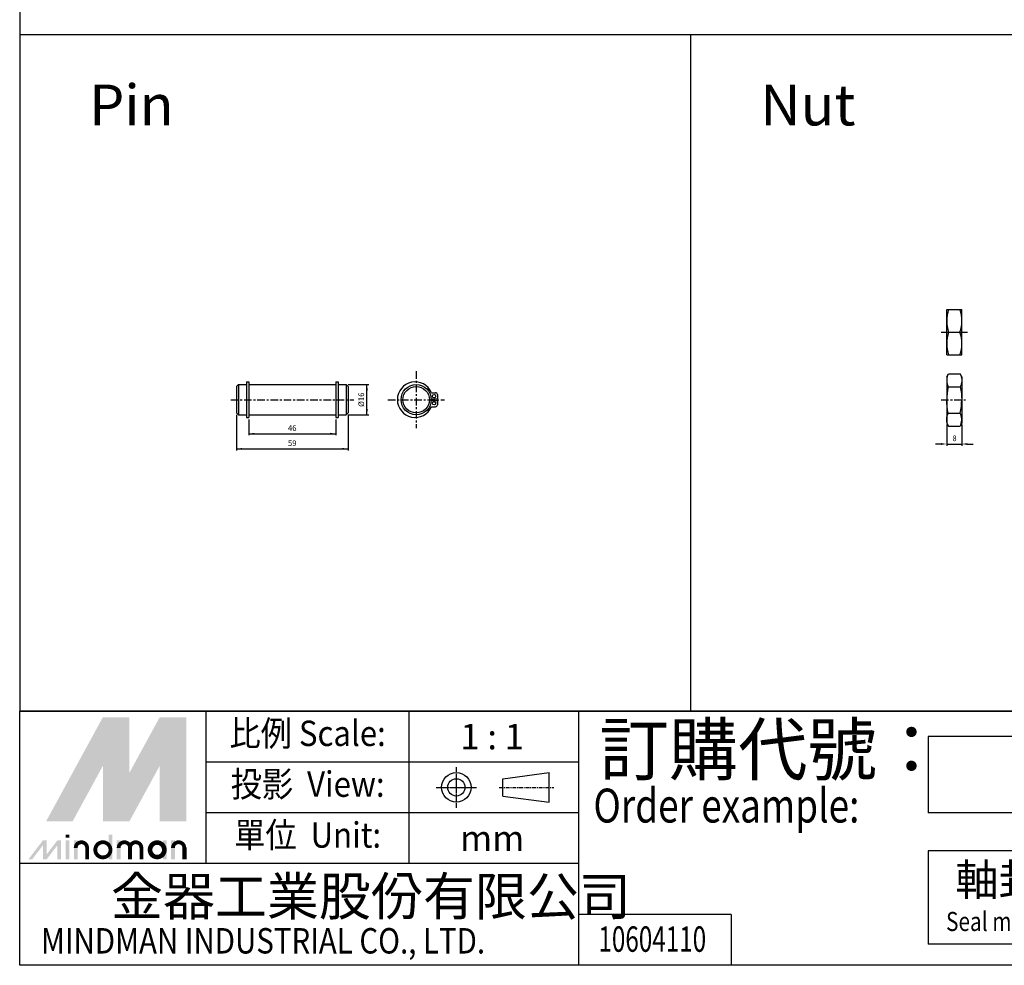
# Model space of a CAD drawing. Units: millimetres. Extents: x -23 to 2107, y 732 to 2298.
# Drawn here: x -23 to 498, y 732 to 1232 of the extents above; entities that cross this region are included whole.
import ezdxf
from ezdxf.enums import TextEntityAlignment as Align

# ---------------------------------------------------------------- set-up
doc = ezdxf.new("R2010")
doc.units = ezdxf.units.MM
doc.linetypes.add('AM_ISO08W050x2', pattern=[9, 6, -0.75, 1.5, -0.75])
doc.linetypes.add('CENTER', pattern=[7, 4, -1, 1, -1])
doc.layers.add('AM_7', color=1, linetype='CENTER', lineweight=25)
for name, color, linetype in [('LOGO', 7, 'Continuous'), ('UMCL1', 7, 'Continuous'), ('UMCL2', 5, 'Continuous')]:
    doc.layers.add(name, color=color, linetype=linetype)
doc.styles.add('CHINESET', font='simplex.shx', dxfattribs={"bigfont": 'CHINESET.SHX'})
doc.styles.add('ROMANS', font='ROMANS.SHX', dxfattribs={"bigfont": 'LMP'})
doc.styles.add('ROMANSS', font='ROMANSS.SHX', dxfattribs={"bigfont": 'LMP'})
doc.styles.get("Standard").update_dxf_attribs({"font": 'ISOCP.SHX', "bigfont": 'CHINESET.SHX'})

msp = doc.modelspace()

# ---------------------------------------------------------------- linework, layer by layer
at = {"layer": 'AM_7'}
for p, q in [((464.34, 1066.65), (468.2, 1066.65)), ((474.48, 1066.65), (478.34, 1066.65)), ((186.76, 1045.97), (186.76, 1015.97)), ((88.72, 1030.97), (153.72, 1030.97)), ((171.76, 1030.97), (201.76, 1030.97)), ((464.34, 1030.84), (478.34, 1030.84))]:
    msp.add_line(p, q, dxfattribs=at)
at = {"layer": 'LOGO', "color": 4}
for p, q in [((-22.93, 1224.08), (2107.07, 1224.08)), ((332.07, 866.29), (332.07, 1224.09)), ((2107.07, 866.25), (-22.93, 866.25)), ((75.62, 785.62), (75.62, 866.25)), ((183.12, 785.62), (183.12, 866.25)), ((272.71, 731.87), (272.71, 866.25)), ((544.32, 852.81), (457.54, 852.81)), ((457.54, 852.81), (457.54, 812.5)), ((272.71, 839.38), (75.62, 839.38)), ((272.71, 812.5), (75.62, 812.5)), ((544.32, 812.5), (457.54, 812.5)), ((457.54, 792.34), (457.54, 743.07)), ((557.96, 792.34), (457.54, 792.34)), ((272.71, 785.62), (-22.93, 785.62)), ((353.35, 758.75), (272.71, 758.75)), ((353.35, 758.75), (353.35, 731.87)), ((557.96, 743.07), (457.54, 743.07))]:
    msp.add_line(p, q, dxfattribs=at)
at = {"layer": 'LOGO', "linetype": 'AM_ISO08W050x2', "ltscale": 0.3}
for p, q in [((208.01, 815.21), (208.01, 836.72)), ((197.25, 825.97), (218.76, 825.97))]:
    msp.add_line(p, q, dxfattribs=at)
at = {"layer": 'LOGO', "linetype": 'Continuous'}
for p, q in [((232.58, 830.54), (257.04, 833.77)), ((232.58, 821.39), (257.04, 818.16))]:
    msp.add_line(p, q, dxfattribs=at)
at = {"layer": 'LOGO'}
for p, q in [((257.04, 818.16), (257.04, 833.77)), ((232.58, 821.39), (232.58, 830.54)), ((65.15, 787.93), (65.15, 793.94))]:
    msp.add_line(p, q, dxfattribs=at)
at = {"layer": 'LOGO', "linetype": 'CENTER', "ltscale": 0.5}
msp.add_line((230.62, 825.97), (259.5, 825.97), dxfattribs=at)
at = {"layer": 'LOGO', "color": 4}
for points in [[(-22.93, 866.25), (2107.07, 866.25), (2107.07, 2298.08), (-22.93, 2298.08)], [(-22.93, 866.25), (2107.07, 866.25), (2107.07, 731.87), (-22.93, 731.87)]]:
    msp.add_lwpolyline(points, close=True, dxfattribs=at)
at = {"layer": 'LOGO', "color": 5, "const_width": 2.01}
for points in [[(12.72, 793.94, 1), (6.7, 793.94, 1)], [(35.43, 793.94, 1), (29.41, 793.94, 1)], [(41.44, 793.94, 1), (35.42, 793.94, 1)], [(64.15, 793.94, 1), (58.13, 793.94, 1)]]:
    msp.add_lwpolyline(points, format="xyb", dxfattribs=at)
for points in [[(17.05, 792.94, 1), (25.08, 792.94, 1)], [(45.77, 792.94, 1), (53.8, 792.94, 1)]]:
    msp.add_lwpolyline(points, format="xyb", close=True, dxfattribs=at)
at = {"layer": 'LOGO', "color": 5}
msp.add_lwpolyline([(46.78, 792.94, 1), (52.79, 792.94, 1)], format="xyb", close=True, dxfattribs=at)
at = {"layer": 'LOGO', "linetype": 'Continuous'}
for radius in [7.8, 4.57]:
    msp.add_circle((208.01, 825.97), radius, dxfattribs=at)
at = {"layer": 'LOGO', "color": 5}
msp.add_circle((49.79, 792.94), 3.01, dxfattribs=at)
for points in [[(-8.99, 807.96), (-3.17, 807.96), (21.07, 863.06), (26.88, 863.06)], [(29.28, 863.06), (35.09, 863.06), (29.28, 812.37), (35.09, 833.67)], [(29.28, 812.37), (35.09, 833.67), (56.93, 863.06), (51.12, 863.06)], [(59.34, 807.96), (65.15, 807.96), (59.34, 863.06), (65.15, 863.06)], [(-0.77, 807.96), (5.04, 807.96), (26.88, 858.65), (21.07, 837.35)], [(21.07, 807.96), (26.88, 807.96), (21.07, 837.35), (26.88, 858.65)], [(29.28, 807.96), (35.09, 807.96), (56.93, 858.65), (51.12, 837.35)], [(56.93, 858.65), (51.12, 837.35), (56.93, 807.96), (51.12, 807.96)], [(-18.3, 787.93), (-16.3, 787.93), (-10.65, 797.94), (-8.65, 797.94)], [(-10.65, 797.94), (-8.65, 797.94), (-10.65, 787.93), (-8.65, 787.93)], [(-10.65, 787.93), (-8.65, 787.93), (-3.01, 797.94), (-1.01, 797.94)], [(-3.01, 797.94), (-1.01, 797.94), (-3.01, 787.93), (-1.01, 787.93)], [(1.37, 799.35), (3.37, 799.35), (1.37, 800.95), (3.37, 800.95)], [(1.37, 797.94), (3.37, 797.94), (1.37, 787.93), (3.37, 787.93)], [(5.71, 797.94), (7.71, 797.94), (5.71, 787.93), (7.71, 787.93)], [(24.07, 800.95), (26.08, 800.95), (24.07, 787.93), (26.08, 787.93)], [(28.41, 797.94), (30.42, 797.94), (28.41, 787.93), (30.42, 787.93)], [(52.79, 797.94), (54.79, 797.94), (52.79, 787.93), (54.79, 787.93)], [(57.13, 787.93), (59.14, 787.93), (57.13, 797.94), (59.14, 797.94)], [(11.72, 793.94), (13.72, 793.94), (11.72, 787.93), (13.72, 787.93)], [(34.42, 793.94), (36.43, 793.94), (34.42, 787.93), (36.43, 787.93)], [(40.44, 793.94), (42.44, 793.94), (40.44, 787.93), (42.44, 787.93)], [(63.14, 793.94), (65.15, 793.94), (63.14, 787.93), (65.15, 787.93)]]:
    msp.add_solid(points, dxfattribs=at)
at = {"layer": 'LOGO', "color": 2}
for points in [[(-3.17, 807.96), (-0.77, 807.96), (26.88, 863.06), (29.28, 863.06)], [(26.88, 863.06), (29.28, 863.06), (26.88, 807.96), (29.28, 807.96)], [(26.88, 807.96), (29.28, 807.96), (56.93, 863.06), (59.34, 863.06)], [(56.93, 863.06), (59.34, 863.06), (56.93, 807.96), (59.34, 807.96)]]:
    msp.add_solid(points, dxfattribs=at)
at = {"layer": 'UMCL1', "linetype": 'Continuous'}
for p, q in [((467.34, 1054.65), (467.34, 1078.65)), ((467.34, 1078.65), (475.34, 1078.65)), ((475.34, 1054.65), (475.34, 1078.65)), ((468.2, 1066.65), (474.48, 1066.65)), ((467.34, 1054.65), (475.34, 1054.65)), ((467.34, 1043.14), (468.23, 1044.69)), ((467.34, 1043.14), (467.34, 1018.55)), ((468.23, 1044.69), (474.44, 1044.69)), ((475.34, 1043.14), (474.44, 1044.69)), ((475.34, 1043.14), (475.34, 1018.55)), ((92.72, 1038.97), (91.72, 1037.97)), ((91.72, 1037.97), (91.72, 1023.97)), ((92.72, 1038.97), (97.02, 1038.97)), ((92.72, 1038.97), (92.72, 1022.97)), ((97.02, 1040.47), (97.02, 1021.47)), ((97.02, 1040.47), (98.22, 1040.47)), ((98.22, 1040.47), (98.22, 1021.47)), ((98.22, 1038.97), (144.22, 1038.97)), ((144.22, 1040.47), (144.22, 1021.47)), ((144.22, 1040.47), (145.42, 1040.47)), ((145.42, 1040.47), (145.42, 1021.47)), ((145.42, 1038.97), (149.72, 1038.97)), ((149.72, 1038.97), (149.72, 1022.97)), ((149.72, 1038.97), (150.72, 1037.97)), ((150.72, 1037.97), (150.72, 1023.97)), ((468.2, 1037.77), (474.44, 1037.77)), ((194.74, 1031.47), (198.03, 1031.47)), ((194.85, 1034.67), (197.03, 1034.67)), ((198.03, 1033.67), (198.03, 1031.47)), ((194.74, 1030.47), (198.03, 1030.47)), ((194.85, 1027.27), (197.03, 1027.27)), ((198.03, 1030.47), (198.03, 1028.27)), ((91.72, 1023.97), (92.72, 1022.97)), ((92.72, 1022.97), (97.02, 1022.97)), ((97.02, 1021.47), (98.22, 1021.47)), ((98.22, 1022.97), (144.22, 1022.97)), ((144.22, 1021.47), (145.42, 1021.47)), ((145.42, 1022.97), (149.72, 1022.97)), ((150.72, 1023.97), (149.72, 1022.97)), ((468.2, 1023.92), (474.44, 1023.92)), ((467.34, 1018.55), (468.23, 1017)), ((468.23, 1017), (474.44, 1017)), ((475.34, 1018.55), (474.44, 1017))]:
    msp.add_line(p, q, dxfattribs=at)
for points in [[(467.78, 1043.91, 0.207474), (468.2, 1037.77, 0.06196), (467.34, 1030.84)], [(474.85, 1043.91, -0.207474), (474.44, 1037.77, -0.06196), (475.3, 1030.84)], [(467.78, 1017.78, -0.207474), (468.2, 1023.92, -0.06196), (467.34, 1030.84)], [(474.85, 1017.78, 0.207474), (474.44, 1023.92, 0.06196), (475.3, 1030.84)]]:
    msp.add_lwpolyline(points, format="xyb", dxfattribs=at)
for centre, radius in [((186.76, 1030.97), 8), ((186.76, 1030.97), 7), ((196.24, 1032.83), 0.9), ((196.24, 1029.11), 0.9)]:
    msp.add_circle(centre, radius, dxfattribs=at)
for centre, radius, start, end in [((485.84, 1072.65), 18.5, 161.0754, 198.9246), ((456.84, 1072.65), 18.5, 341.0754, 18.9246), ((485.84, 1060.65), 18.5, 161.0754, 198.9246), ((456.84, 1060.65), 18.5, 341.0754, 18.9246), ((186.21, 1030.97), 9.4, 23.1797, 336.8203), ((197.03, 1033.67), 1, 0, 90), ((197.03, 1028.27), 1, 270, 0)]:
    msp.add_arc(centre, radius, start, end, dxfattribs=at)
at = {"layer": 'UMCL2', "linetype": 'Continuous'}
for p, q in [((150.72, 1038.97), (161.72, 1038.97)), ((160.72, 1022.97), (160.72, 1038.97)), ((91.72, 1022.97), (91.72, 1004.15)), ((150.72, 1022.97), (150.72, 1004.15)), ((150.72, 1022.97), (161.72, 1022.97)), ((98.22, 1020.47), (98.22, 1012.19)), ((144.22, 1020.47), (144.22, 1012.19)), ((467.34, 1017.83), (467.34, 1006.54)), ((475.34, 1017.89), (475.34, 1006.54)), ((98.22, 1012.97), (144.22, 1012.97)), ((464.34, 1007.54), (461.34, 1007.54)), ((467.34, 1007.54), (475.34, 1007.54)), ((478.34, 1007.54), (481.34, 1007.54)), ((91.72, 1004.97), (150.72, 1004.97))]:
    msp.add_line(p, q, dxfattribs=at)
for points in [[(160.22, 1035.97), (161.22, 1035.97), (160.72, 1038.97)], [(160.22, 1025.97), (161.22, 1025.97), (160.72, 1022.97)], [(101.22, 1013.47), (101.22, 1012.47), (98.22, 1012.97)], [(141.22, 1013.47), (141.22, 1012.47), (144.22, 1012.97)], [(94.72, 1005.47), (94.72, 1004.47), (91.72, 1004.97)], [(147.72, 1005.47), (147.72, 1004.47), (150.72, 1004.97)], [(464.34, 1008.04), (464.34, 1007.04), (467.34, 1007.54)], [(478.34, 1008.04), (478.34, 1007.04), (475.34, 1007.54)]]:
    msp.add_solid(points, dxfattribs=at)

# ---------------------------------------------------------------- texts
for s, p in [('Pin', (13.78, 1176.01)), ('Nut', (368.78, 1176.01))]:
    msp.add_text(s, height=21.6).set_placement(p)
at = {"layer": 'LOGO', "style": 'CHINESET', "width": 0.9}
for s, p in [('比例 Scale:', (129.37, 852.81, 880.71)), ('投影  View:', (129.37, 825.94, 880.71)), ('單位  Unit:', (129.37, 799.06, 880.71))]:
    msp.add_text(s, height=13.438, dxfattribs=at).set_placement(p, align=Align.MIDDLE)
at = {"layer": 'LOGO', "style": 'CHINESET'}
for s, p in [('1 : 1', (226.96, 852.81)), ('mm', (226.96, 799.06))]:
    msp.add_text(s, height=13.438, dxfattribs=at).set_placement(p, align=Align.MIDDLE_CENTER)
at = {"layer": 'LOGO', "color": 7, "style": 'CHINESET'}
msp.add_text('訂購代號：', height=26.876, dxfattribs=at).set_placement((283.71, 832.61))
at = {"layer": 'LOGO', "color": 7, "style": 'CHINESET', "width": 0.8}
msp.add_text('Order example:', height=17.9174, dxfattribs=at).set_placement((280.5, 807.38))
at = {"layer": 'LOGO', "style": 'CHINESET'}
msp.add_text('軸封材質', height=16.8, dxfattribs=at).set_placement((471.9, 768.71, 880.71))
at = {"layer": 'LOGO', "linetype": 'Continuous', "style": 'CHINESET'}
msp.add_text('金器工業股份有限公司', height=20.157, dxfattribs=at).set_placement((25.34, 758.27))
for s, height, width, p in [('Seal material', 10.08, 0.8, (467.01, 750.02, 880.71)), ('MINDMAN INDUSTRIAL CO., LTD.', 13.4381, 0.85, (-11.68, 738.11))]:
    msp.add_text(s, height=height, dxfattribs=dict(at, width=width)).set_placement(p)
at = {"layer": 'LOGO', "style": 'CHINESET', "width": 0.7}
msp.add_text('10604110', height=13.44, dxfattribs=at).set_placement((311.64, 739.02), align=Align.CENTER)
at = {"layer": 'UMCL2', "linetype": 'Continuous', "style": 'ROMANSS'}
msp.add_text('%%c16', height=3, rotation=90, dxfattribs=at).set_placement((157.72, 1030.97), align=Align.MIDDLE_CENTER)
for s, p in [('46', (121.22, 1015.97)), ('59', (121.22, 1007.97))]:
    msp.add_text(s, height=3, dxfattribs=at).set_placement(p, align=Align.MIDDLE_CENTER)
at = {"layer": 'UMCL2', "linetype": 'Continuous', "style": 'ROMANS', "width": 0.9}
msp.add_text('8', height=3, dxfattribs=at).set_placement((471.52, 1010.54), align=Align.MIDDLE_CENTER)

doc.saveas('drawing.dxf')
